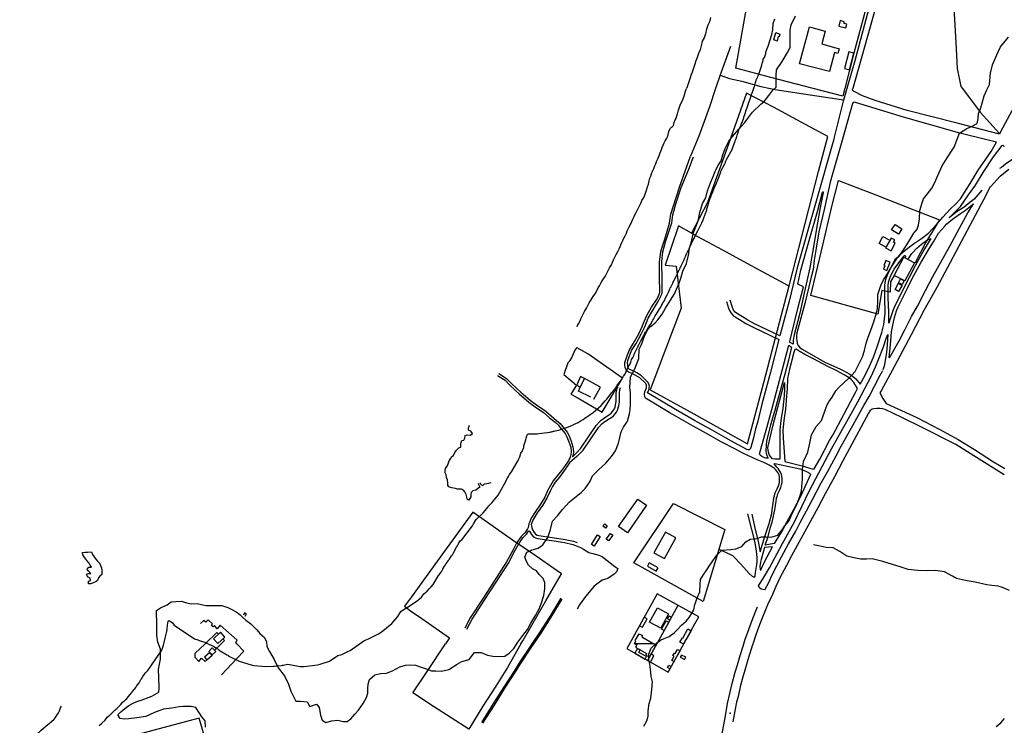
# Model space of a CAD drawing. Extents: x 18636 to 25972, y 102 to 4449.
# Drawn here: x 22341 to 23582, y 1799 to 2689 of the extents above; entities that cross this region are included whole.
import ezdxf

# ---------------------------------------------------------------- set-up
doc = ezdxf.new("R2010")
doc.units = 0
doc.header["$MEASUREMENT"] = 0

msp = doc.modelspace()

# ---------------------------------------------------------------- linework, layer by layer
for points in [[(23280.2, 3144.5), (23334.6, 3097.7), (23393.7, 3046.8), (23454.1, 2994.1), (23479.5, 2972.2), (23455.1, 2881.5), (23418.5, 2745.4), (23392.3, 2646.8), (23380.7, 2602.1)], [(23341.1, 2602.1), (23287.7, 2616.1), (23243.5, 2627.7), (23257, 2703.6), (23271.6, 2784.1), (23280.6, 2789.5), (23285.3, 2896.7), (23288.6, 2975.9), (23293.1, 3089.1), (23267.6, 3132)], [(23619.8, 2981.3), (23550.8, 3018.2), (23543.2, 3022.1), (23506.8, 3041.4), (23506, 3041.5), (23505.4, 3041.1), (23504.9, 3040.5), (23488.6, 2961), (23460.9, 2855.7), (23428.1, 2734.2), (23390.8, 2602.1)], [(23417.8, 2729), (23393.5, 2637.2), (23383.2, 2602.1), (23380.3, 2591.9), (23378.9, 2586.4), (23367.6, 2540.8), (23366.8, 2538.2), (23320.9, 2376.2), (23310.6, 2334.1), (23298.9, 2290.2), (23267, 2305.6), (23258.5, 2310.3), (23254.1, 2313), (23245.5, 2318), (23242.6, 2320.3), (23240.6, 2322.9), (23239.1, 2326), (23236.3, 2335.2)], [(22440.8, 1799.2), (22443.5, 1801.6), (22444.3, 1802.1), (22448.2, 1805.7), (22450.8, 1809.5), (22453, 1811), (22453.8, 1811.5), (22453.9, 1811.6), (22454.3, 1811.9), (22455.3, 1813.1), (22455.7, 1813.5), (22455.8, 1813.6), (22455.9, 1813.7), (22457.6, 1815.5), (22458.2, 1816.1), (22458.5, 1816.2), (22460.7, 1818.2), (22460.9, 1818.5), (22461.3, 1818.9), (22461.8, 1819.6), (22463.1, 1820.5), (22465.7, 1823), (22466.5, 1823.8), (22468.1, 1825.3), (22470.3, 1828.4), (22472.6, 1829.9), (22474, 1831.5), (22474.7, 1832), (22476.5, 1834.1), (22477.1, 1835.1), (22479.7, 1838), (22481.1, 1839.8), (22481.9, 1840.7), (22482.4, 1841.5), (22485.2, 1844.7), (22486.9, 1846.9), (22487.8, 1848.4), (22489.7, 1850.7), (22491.2, 1853), (22493.4, 1856.9), (22494, 1857.7), (22494.9, 1859.1), (22494.9, 1859.1), (22494.9, 1859.1), (22496, 1860.8), (22498.1, 1863.9), (22499.3, 1865.4), (22500, 1866.4), (22502.3, 1868.2), (22519.6, 1894.2), (22522, 1900.5), (22522.9, 1903.6), (22523.8, 1909.2), (22526, 1917.5), (22526.4, 1920.5), (22526.8, 1925.7), (22527.7, 1930.4), (22528.6, 1931), (22528.9, 1931.4), (22533.3, 1928.4), (22535.1, 1925.7), (22561.1, 1908.3), (22565.1, 1907.2), (22567, 1906.3), (22575.2, 1903.5), (22576.3, 1902.7), (22578.8, 1901.5), (22579.6, 1901.3), (22581, 1900.6), (22582, 1900.4), (22583.5, 1899.4), (22584.9, 1899.1), (22589.3, 1895.9), (22590.7, 1895.2), (22592.1, 1894.1), (22595.2, 1892), (22597.7, 1890.7), (22599.1, 1889.6), (22601.5, 1888.2), (22603, 1887.5), (22603.8, 1886.9), (22604.1, 1886.8), (22604.4, 1886.6), (22605.9, 1885.7), (22617.1, 1880), (22632.4, 1875.4), (22635.7, 1874.7), (22651, 1873.2), (22660.2, 1873.8), (22661.9, 1874), (22663.9, 1874.1), (22665.2, 1874.4), (22670.3, 1874.8), (22670.8, 1874.8), (22671.9, 1874.9), (22672.5, 1875.1), (22673.1, 1875.2), (22675, 1875.7), (22678.1, 1876.5), (22694.5, 1873.2), (22694.9, 1873.3), (22695.3, 1873.2), (22698.1, 1873.2), (22699.3, 1873.5), (22716.2, 1875.5), (22719.3, 1876.2), (22731, 1880.1), (22741.7, 1887.2), (22746.7, 1888.7), (22753.5, 1891.9), (22755.1, 1892.8), (22757.2, 1893.7), (22774.5, 1905.8), (22776, 1906.5), (22780.3, 1908.1), (22792.8, 1914.6), (22796.1, 1916.7), (22809.6, 1927.5), (22814.9, 1933.5), (22817.4, 1936.5), (22821.2, 1942.9), (22827.9, 1947.4), (22828.1, 1947.5), (22843, 1957.1), (22844.2, 1958.3), (22847.2, 1961), (22850.2, 1965.2), (22854.3, 1968.2), (22857.3, 1971.7), (22859.3, 1973.9), (22861.8, 1976.8), (22868.7, 1988), (22869.4, 1988.8), (22872.6, 1993.5), (22874, 1996.2), (22874.2, 1996.4), (22876.3, 2000), (22877.3, 2001.4), (22878.2, 2003.2), (22881, 2006.9), (22881.6, 2008), (22882, 2008.5), (22883.8, 2011), (22884.8, 2012.8), (22886.1, 2014.4), (22887.5, 2016.7), (22891.3, 2023.9), (22892.4, 2025.4), (22893.7, 2028.2), (22893.8, 2028.7), (22894, 2029), (22894, 2029.4), (22894.6, 2029.9), (22895.9, 2031.7), (22898.1, 2033.1), (22911.4, 2050.8), (22912.7, 2053.1), (22913.8, 2055.4), (22915.1, 2057.6), (22915.9, 2058.6), (22917.2, 2060.2), (22917.8, 2060.6), (22924.2, 2066.4), (22924.5, 2066.9), (22925, 2067.2), (22927.6, 2069.9), (22929.2, 2072.3), (22930.6, 2074.2), (22931.2, 2074.8), (22931.8, 2075.8), (22932.6, 2076.3), (22936.3, 2080.4), (22937.4, 2082), (22943.7, 2089.6), (22946, 2093.1), (22953.8, 2107.4), (22953.9, 2108), (22954.2, 2108.4), (22955.1, 2110.8), (22955.4, 2111.1), (22955.5, 2111.2), (22955.5, 2111.2), (22956, 2111.9), (22956.7, 2113), (22957.4, 2114), (22958.2, 2115.7), (22959.1, 2116.7), (22960.8, 2119), (22967.6, 2131.2), (22969.1, 2133.3), (22970, 2135.4), (22971.2, 2137.6), (22972.2, 2142.3), (22972.3, 2142.4), (22974.4, 2145.5), (22974.5, 2145.9), (22974.8, 2146.4), (22976, 2149.7), (22976.3, 2151.7), (22978.7, 2159.4), (22979.5, 2162.9), (22979.5, 2163.3), (22979.8, 2164), (22979.9, 2164.2), (22980, 2164.4), (22981, 2166.7), (22983.7, 2166.7), (22984, 2166.7), (22984.4, 2166.7), (22988.1, 2166.7), (22989.2, 2166.9), (22990.2, 2166.8), (22992.9, 2166.9), (22994.9, 2167.3), (23005.8, 2168.4), (23008.9, 2169), (23010.3, 2169.4), (23010.6, 2169.5), (23011.1, 2169.5), (23011.7, 2169.6), (23012.6, 2169.8), (23013.6, 2170), (23014.6, 2170.3), (23014.6, 2170.3), (23014.6, 2170.3), (23015.7, 2170.6), (23017.6, 2170.9), (23020.4, 2171.5), (23032.4, 2175.4), (23033.5, 2176.1), (23034.7, 2176.4), (23038.2, 2178), (23038.8, 2178.4), (23044.6, 2181.2), (23047.1, 2182.6), (23048.4, 2183.6), (23051, 2185), (23053.2, 2186.4), (23054.8, 2187.6), (23056.3, 2188.5), (23059.9, 2191.1), (23062.2, 2193), (23063.5, 2193.8), (23067.1, 2196.6), (23073.7, 2202.5), (23078.9, 2208.4), (23080.8, 2210.6), (23081.5, 2211.8), (23083.6, 2214.3), (23084.6, 2215.6), (23085.5, 2216.7), (23085.8, 2217.2), (23086.8, 2218.3), (23087.9, 2219.8), (23089, 2221.2), (23089.3, 2221.7), (23090.4, 2222.9), (23091.6, 2224.5), (23092.8, 2226), (23094, 2228.1), (23096.8, 2231.5), (23099.5, 2235.5), (23101.7, 2239.6), (23103.3, 2241.6), (23105.2, 2245.2), (23107.8, 2250.7), (23108.2, 2251.2), (23109.1, 2253.2), (23109.6, 2254.3), (23111.1, 2257.2), (23111.8, 2260.3), (23113.9, 2263.5), (23115.4, 2267), (23115.4, 2267.5), (23115.6, 2267.7), (23115.6, 2268.1), (23115.9, 2268.5), (23116.1, 2269), (23117.4, 2271.3), (23119.4, 2275.6), (23119.7, 2276.1), (23120.9, 2278.7), (23121, 2278.9), (23121, 2279), (23122.5, 2281.6), (23123.2, 2283.1), (23123.6, 2283.6), (23125.9, 2288.1), (23126.7, 2289.8), (23126.9, 2290.2), (23127.1, 2290.4), (23127.3, 2290.9), (23127.5, 2291.1), (23127.8, 2291.7), (23128.4, 2292.7), (23128.5, 2293), (23128.6, 2293.3), (23128.9, 2293.8), (23129.7, 2295), (23129.8, 2295.2), (23130.3, 2295.9), (23130.6, 2296.3), (23130.9, 2296.8), (23131.8, 2298.4), (23133.3, 2301.2), (23136, 2304.8), (23138.5, 2309.4), (23138.8, 2309.9), (23138.9, 2310.1), (23139.5, 2311.2), (23140.1, 2312.2), (23141.9, 2315.7), (23142.7, 2317), (23142.8, 2317.2), (23142.9, 2317.3), (23145.7, 2321.5), (23147.5, 2325), (23148.8, 2326.7), (23149.9, 2328.6), (23151, 2330.6), (23152.4, 2333.5), (23152.9, 2334.2), (23155.3, 2339), (23156.8, 2341.9), (23158.6, 2345.6), (23159, 2346.1), (23160.4, 2349.3), (23160.8, 2350.8), (23161.7, 2352.2), (23162.5, 2353.9), (23162.7, 2354.4), (23163.9, 2356.8), (23163.9, 2357), (23164.2, 2357.4), (23165.8, 2360.6), (23167.6, 2364.2), (23169.8, 2368.8), (23169.9, 2369), (23171.2, 2371.9), (23171.3, 2372.1), (23171.9, 2373.1), (23173.1, 2375.7), (23173.1, 2375.7), (23173.2, 2375.9), (23173.4, 2376.3), (23173.9, 2377.4), (23174.7, 2378.7), (23177.7, 2385.2), (23177.8, 2385.3), (23179.2, 2388.7), (23179.4, 2389.3), (23179.9, 2390.6), (23180, 2390.8), (23180.1, 2391), (23181, 2392.7), (23183.9, 2398.7), (23184.1, 2399), (23185.6, 2402.5), (23186, 2403.4), (23186.7, 2404.8), (23187, 2405.8), (23187.7, 2406.9), (23188.5, 2408.5), (23189.3, 2410.1), (23190.6, 2412.9), (23190.8, 2413.2), (23191.9, 2415.6), (23195.1, 2421.8), (23195.2, 2422.1), (23195.3, 2422.3), (23195.6, 2423.1), (23195.8, 2423.4), (23200.4, 2432.7), (23200.6, 2432.9), (23202.2, 2436.8), (23202.5, 2438), (23203.1, 2439), (23204.5, 2442.5), (23204.7, 2443.5), (23204.7, 2443.6), (23205.4, 2445.7), (23205.9, 2446.5), (23206.8, 2449.3), (23207, 2450.5), (23208.3, 2454.3), (23209.4, 2458.4), (23209.4, 2458.7), (23210.5, 2462.5), (23210.5, 2462.6), (23210.8, 2463.5), (23211.4, 2464.5), (23212.3, 2466.9), (23212.5, 2467.4), (23213.1, 2468.8), (23213.3, 2469.4), (23213.4, 2469.8), (23213.4, 2469.9), (23213.9, 2470.7), (23214.9, 2473), (23215, 2473.6), (23215.4, 2474.1), (23216.7, 2477.6), (23216.8, 2477.8), (23217, 2478.4), (23219.2, 2483), (23219.4, 2484), (23219.9, 2484.8), (23221.7, 2489.3), (23222.4, 2491.2), (23222.5, 2491.4), (23224.5, 2497), (23225.1, 2498.9), (23229.4, 2507.4), (23229.8, 2507.9), (23231, 2510.8), (23231.1, 2511.3), (23231.4, 2511.7), (23231.7, 2512.5), (23238.6, 2525.1), (23241, 2531.6), (23241.3, 2532.7), (23242.1, 2534.3), (23242.5, 2536.3), (23243, 2537.1), (23243.5, 2538.4), (23243.9, 2539.1), (23244.9, 2541.9), (23245.1, 2543.3), (23246.7, 2548.1), (23247.3, 2550.3), (23250.1, 2556.4), (23250.4, 2558.2), (23251.3, 2559.5), (23253.4, 2565.2), (23253.5, 2565.9), (23255.2, 2570.6), (23256, 2573.7), (23256.1, 2573.9), (23257, 2576.3), (23257.1, 2576.8), (23257.3, 2577.1), (23259.5, 2583.1), (23259.6, 2583.6), (23260.7, 2586.6), (23262.3, 2591.7), (23262.3, 2591.8), (23262.3, 2591.9), (23262.7, 2593), (23262.9, 2593.4), (23265.4, 2600.3), (23266.6, 2604.1), (23266.6, 2604.3), (23266.8, 2604.8), (23268.4, 2609.9), (23268.4, 2610.2), (23268.6, 2610.6), (23268.7, 2611), (23269.5, 2613.8), (23269.6, 2613.9), (23269.9, 2614.5), (23270.4, 2615.4), (23271, 2617.1), (23271.6, 2618.4), (23271.8, 2619.3), (23272.3, 2620.2), (23276.1, 2631.8), (23276.8, 2634.5), (23277.3, 2635.6), (23278, 2639), (23279.5, 2641.3), (23281.1, 2646.4), (23281.4, 2648.2), (23282.8, 2652.5), (23284.3, 2655.5), (23288.8, 2670.5), (23290, 2676.2), (23290.7, 2684.1), (23292.8, 2689.9)], [(23211.5, 2691.8), (23210.4, 2686.1), (23208, 2682.1), (23206.4, 2677.1), (23205.1, 2671.3), (23203.4, 2666.2), (23200.8, 2661.7), (23199.7, 2656.1), (23198.4, 2650.8), (23196.4, 2646.3), (23194.8, 2641.4), (23193, 2637.2), (23191.7, 2632.9), (23190.2, 2627.7), (23189, 2624), (23187.8, 2621.5), (23186.9, 2618.6), (23185.9, 2615.5), (23184.3, 2610.5), (23182.1, 2604.5), (23181.2, 2602.1)], [(23375, 2687.9), (23373.1, 2680.9), (23382.1, 2678.6), (23383.4, 2683.4), (23379.7, 2684.4), (23380.1, 2686.4), (23375, 2687.9)], [(23291.2, 2663.5), (23293.9, 2672.7), (23299.1, 2670.8), (23297.9, 2667.4), (23296.9, 2667.6), (23295.4, 2662.1), (23291.2, 2663.5)], [(23373.6, 2652.4), (23372.2, 2646.5), (23368, 2647.4), (23361.5, 2623.6), (23323.8, 2633.4), (23336.2, 2679.9), (23355.9, 2674.7), (23351.9, 2658.4), (23373.6, 2652.4)], [(23385.8, 2648.6), (23380.3, 2627.4), (23386.8, 2625.8), (23392.3, 2646.9), (23385.8, 2648.6)], [(23043.2, 2301.8), (23043.9, 2303.3), (23045, 2305.6), (23047, 2309.4), (23048.2, 2311.9), (23049.2, 2314.4), (23051, 2317.7), (23052.8, 2320.9), (23055.1, 2325.4), (23056.4, 2327.9), (23058.7, 2332), (23060.2, 2334.4), (23061.4, 2336.7), (23062.8, 2338.8), (23064.3, 2341.1), (23065.9, 2343.3), (23068.4, 2347.9), (23069.9, 2350.8), (23071.6, 2353.5), (23073.6, 2357.5), (23075.9, 2360.9), (23078.6, 2365.2), (23079.9, 2367.5), (23081.3, 2370), (23084.3, 2376), (23086.5, 2380), (23088, 2383.2), (23089.3, 2386.3), (23090.8, 2389.5), (23092.5, 2392.9), (23094.5, 2396.8), (23096.6, 2401), (23098.4, 2405), (23099.8, 2408), (23101.1, 2410.6), (23102.4, 2413.3), (23104, 2416.3), (23105.5, 2419.7), (23106.6, 2422.6), (23108.6, 2426.9), (23110.7, 2430.8), (23112.4, 2434.6), (23113.7, 2437.6), (23115.2, 2440.7), (23116.7, 2443.7), (23118.2, 2446.7), (23119.7, 2450), (23121.2, 2452.4), (23122.2, 2455), (23123.5, 2457.7), (23125, 2460.8), (23126.9, 2464), (23128.5, 2467.9), (23129.9, 2471.4), (23130.8, 2474.2), (23131.9, 2478.3), (23133.2, 2481.7), (23134, 2485.8), (23135, 2489.1), (23136.2, 2491.7), (23137.2, 2494.5), (23138.4, 2497.8), (23140.1, 2501.5), (23141.1, 2503.8), (23142.4, 2507.2), (23143.3, 2510), (23145.3, 2513.6), (23147.2, 2518.7), (23148.2, 2521.1), (23149.6, 2525.5), (23150.6, 2528), (23151.9, 2530.8), (23153.1, 2533.8), (23154.3, 2536.2), (23156.3, 2539.5), (23157.5, 2542.3), (23158.7, 2546.3), (23159.4, 2549.2), (23161.1, 2552.3), (23162.4, 2553.4), (23163.6, 2554.2), (23164.7, 2555.7), (23165.8, 2559.4), (23166.8, 2562.5), (23168.2, 2564.9), (23169.1, 2567.7), (23169.8, 2570.3), (23170.6, 2573.7), (23172, 2577.4), (23173.7, 2582.3), (23176.2, 2587), (23178.2, 2592.7), (23180, 2598.9), (23181.2, 2602.1)], [(23187.6, 2419.7), (23171.1, 2429), (23170.6, 2427.7), (23154.3, 2379.6), (23168.2, 2378.1), (23174.5, 2325.3), (23151.8, 2265.5), (23135.6, 2222.3), (23190.3, 2192), (23258.2, 2154.3), (23278.6, 2231.7), (23300.8, 2316.8), (23310.5, 2353.3), (23331.4, 2433.7), (23347.6, 2497.5), (23359.4, 2541.6), (23326, 2559.8), (23290.8, 2578.7), (23256.9, 2596.5), (23234.3, 2532.2), (23207.7, 2458.5), (23187.6, 2419.7)], [(23380.7, 2602.1), (23378.2, 2592.4), (23341.1, 2602.1)], [(23606.4, 2602.1), (23602.6, 2595.1), (23576.8, 2546.9), (23575.7, 2544.8), (23522.3, 2558.4), (23459.5, 2574.3), (23419.2, 2587.1), (23403, 2593.1), (23392.8, 2598.4), (23391, 2599.3), (23390.6, 2600.6), (23390.8, 2602.1)], [(23656, 2602.1), (23655.8, 2594.5), (23653.3, 2573.6), (23652.6, 2569.8), (23647.9, 2560.3), (23642.4, 2550.7), (23639.7, 2547), (23636.4, 2542.9), (23633.4, 2540.3), (23620.9, 2532.1), (23601.7, 2518.8), (23583.3, 2506.9), (23578.2, 2502.8), (23575.7, 2501.2)], [(23400.3, 2229.6), (23402.3, 2233), (23407.1, 2241.7), (23411.9, 2252), (23417.2, 2263.3), (23421.7, 2276.5), (23427.3, 2294.6), (23430.2, 2304.5), (23431.5, 2318.8), (23431.3, 2337.7), (23431.2, 2346.7), (23431.3, 2353.6), (23431.8, 2358.2), (23432.9, 2362.8), (23434.5, 2367.2), (23439.9, 2377.5), (23445.8, 2386.9), (23450.5, 2392.8), (23457, 2398.4), (23467.5, 2406.3), (23477.6, 2413), (23486.2, 2419.7), (23496.6, 2430.9), (23504.5, 2440), (23514.1, 2450.4), (23520.2, 2456.3), (23526.5, 2463.2), (23538.8, 2482.4), (23548.9, 2499.4), (23565.3, 2522.9), (23572.1, 2534.4), (23558.2, 2537.8), (23525.7, 2545.9), (23454.9, 2566.1), (23394.5, 2584.7), (23392.9, 2584.9), (23391.4, 2584.4), (23390.4, 2583.4), (23378.1, 2538.3), (23362.4, 2484), (23355.1, 2451.5), (23348.2, 2421.3), (23344.6, 2400.9), (23342.3, 2385.9), (23340.9, 2374), (23338.2, 2362.6), (23330.5, 2331.2), (23320.5, 2294.3), (23319.9, 2290.4), (23320, 2286.5), (23320.2, 2284.8), (23320.7, 2281.1), (23321.1, 2279.9), (23322.2, 2278), (23323.9, 2275.9), (23327.1, 2273.4), (23340.8, 2265.6), (23356.3, 2256.9), (23374.7, 2248.7), (23385.8, 2243), (23390.2, 2240), (23394.7, 2236.2), (23400.3, 2229.6)], [(23553.4, 2474.2), (23548.7, 2468.1), (23544, 2462.7), (23536.4, 2456.7), (23531.3, 2452.6), (23523.7, 2447.8), (23519.2, 2444.4), (23512.3, 2439.1), (23526.7, 2453.3), (23536.9, 2468.2), (23545.4, 2480.5), (23555.2, 2496.3), (23568.1, 2516), (23579.3, 2530.5), (23580.3, 2530.7), (23580.9, 2530.4), (23581.5, 2529.1)], [(23263.7, 2065.6), (23267.8, 2046.2), (23271.2, 2033.2), (23274.2, 2018.1), (23280.1, 2037.5), (23285.3, 2053.9), (23288.7, 2066.5), (23289.4, 2071), (23290.9, 2082.1), (23291.5, 2085.9), (23292.1, 2088.4), (23293.2, 2092.2), (23295.6, 2097.5), (23297.1, 2101), (23298.1, 2103.8), (23298.3, 2105.7), (23298.4, 2108.5), (23298.5, 2111.9), (23297.9, 2115), (23296.4, 2118.1), (23293.9, 2121.3), (23291.6, 2123.4), (23285.3, 2127.4), (23278.7, 2130.6), (23270.4, 2133.9), (23259.2, 2138.9), (23252.2, 2142.3), (23243.1, 2147.6), (23225, 2156.6), (23202.7, 2169.2), (23189.5, 2176.6), (23178, 2183.2), (23160.1, 2193.2), (23129.4, 2211.6), (23128.7, 2213.5), (23128.4, 2216.8), (23128.7, 2219.6), (23130.2, 2223.8), (23130.8, 2225.2), (23130.9, 2226.4), (23130.9, 2228.2), (23129.8, 2230.1), (23122.5, 2237.5), (23116.6, 2240.8), (23112.8, 2242.7), (23108.3, 2244.5), (23106, 2246.4), (23105.2, 2247.3), (23104.1, 2250.6), (23103.4, 2253.9), (23103.6, 2256.8), (23104.6, 2260.6), (23105.5, 2262.8), (23106.9, 2266.2), (23109.5, 2272.9), (23115.8, 2283.1), (23117.9, 2287), (23121.2, 2293), (23125.9, 2303), (23125.9, 2303.2), (23130.8, 2315.1), (23133.4, 2319.8), (23137.2, 2326.4), (23143.3, 2335.6), (23145.4, 2339.6), (23147.3, 2343.6), (23147.5, 2345.3), (23147.5, 2348.6), (23147.5, 2353.7), (23147.4, 2356.8), (23147.4, 2370.5), (23147.3, 2376.8), (23147.4, 2383.6), (23148.8, 2396.2), (23150.1, 2400.9), (23153.8, 2412.2), (23160, 2432.6), (23161.6, 2443.9), (23168, 2464.9), (23172.2, 2478), (23186.1, 2517.1)], [(23231.6, 2333.8), (23234.2, 2325.1), (23235.3, 2322.1), (23237.6, 2318.8), (23240, 2316.1), (23242.4, 2314.1), (23251.6, 2308.8), (23256, 2306.1), (23265.2, 2301.4), (23297.7, 2285.6), (23287, 2244.7), (23276.3, 2204.1), (23270.6, 2181), (23268.4, 2173.1), (23265.7, 2161.6), (23262.5, 2149.7), (23261.7, 2147.3), (23260.3, 2146.6), (23258.8, 2146.7), (23257.3, 2147.2), (23237.3, 2158.1), (23213.4, 2171.6), (23191.5, 2183.7), (23167.5, 2197.5), (23132.1, 2218.6), (23134, 2223.2), (23134.2, 2225), (23134.4, 2227), (23133.9, 2229.6), (23132.7, 2231.5), (23129.2, 2235.1), (23124.6, 2239.8), (23118.8, 2243.5), (23114.7, 2245.6), (23110.7, 2247.3), (23109.2, 2248.1), (23107.8, 2249.7), (23107.3, 2251.5), (23107.1, 2253.8), (23107, 2256), (23107.4, 2259.2), (23112, 2272), (23117.6, 2280.7), (23124.1, 2292.4), (23128.5, 2301.5), (23133.1, 2312.7), (23138.2, 2322), (23145.8, 2334.3), (23150.2, 2342.8), (23150.6, 2344.8), (23150.7, 2347.9), (23150.7, 2349.4), (23150.7, 2354.7), (23150.6, 2366.9), (23150.2, 2376.5), (23150.1, 2384.2), (23150.9, 2392.4), (23151.3, 2396.4), (23154.9, 2408.7), (23158.5, 2420.2), (23162.6, 2432.9), (23163.9, 2443), (23167.7, 2456.7), (23174.6, 2477.2), (23184.1, 2500.3), (23190.2, 2516.1)], [(23564.3, 2478.2), (23576.6, 2491.8), (23587.8, 2500.6)], [(23443.2, 2366.5), (23438.6, 2358.3), (23437.9, 2345.3), (23427.7, 2347.6), (23422.4, 2317.7), (23338.1, 2341.3), (23353.2, 2404.8), (23364.5, 2453.5), (23372.8, 2486.3), (23419.8, 2468.3), (23468, 2449.3), (23500.1, 2436.8), (23482.9, 2408.4), (23469.5, 2382.3), (23468.6, 2382.4)], [(23311.4, 2283), (23314.6, 2295.6), (23321.6, 2324.7), (23328.8, 2352.1), (23321.6, 2355.3), (23325.3, 2373.3), (23335.2, 2407.8), (23346.2, 2447.1), (23352.8, 2471.3), (23353.2, 2472), (23353.7, 2472), (23353.7, 2471.2), (23349.8, 2452), (23346.6, 2432.9), (23340.2, 2395.4), (23336.9, 2376), (23330.2, 2346.4), (23324.1, 2319.1), (23316.8, 2291.7), (23315.8, 2284.8), (23315.8, 2279.9), (23311.2, 2282.4), (23311.4, 2283)], [(23436.8, 2262.9), (23438.4, 2279), (23439.8, 2295.2), (23441.2, 2304), (23443.6, 2313.5), (23446.1, 2322), (23448.2, 2326.9), (23460.4, 2351.4), (23465.2, 2361.9), (23477.3, 2383.4), (23487.4, 2400.8), (23492.5, 2408.9), (23499.1, 2419.6), (23506.4, 2428.2), (23509.3, 2431.4), (23516.7, 2437.4), (23526.5, 2444.7), (23532.9, 2449), (23539.3, 2453.8), (23543, 2456.9)], [(23448.4, 2418.5), (23439.8, 2424), (23444.2, 2430.8), (23452.6, 2425.4), (23448.4, 2418.5)], [(23310.5, 2353.1), (23277.8, 2370.8), (23253, 2384.1), (23226.9, 2398.5), (23189.4, 2418.7), (23187.6, 2419.7)], [(23432.6, 2402), (23424.3, 2406.8), (23428.9, 2415.4), (23437.8, 2410.9)], [(23439.4, 2413.7), (23432.2, 2401.5), (23439.4, 2397.7), (23444.4, 2407), (23442.1, 2408.5), (23443.7, 2411.5), (23439.4, 2413.7)], [(23460.3, 2386.8), (23465.4, 2394.3), (23471.5, 2400.7), (23477.6, 2405.9), (23483.9, 2410.7), (23489.4, 2412.9), (23481.2, 2400), (23469.4, 2378.7), (23454.4, 2349.1), (23443, 2326.1), (23441.6, 2323), (23438.3, 2313.1), (23436.4, 2306.2), (23436.3, 2320), (23435.5, 2338.2), (23435.5, 2347.6), (23435.3, 2353.3), (23436.1, 2358.1), (23437, 2361.7), (23438.5, 2365.6), (23443.2, 2374.3), (23455.1, 2391), (23455.6, 2391.4), (23456.1, 2391.6), (23456.6, 2391.5), (23457.3, 2390.9), (23456.9, 2388.5)], [(23433.9, 2372.7), (23438, 2383.4), (23432.7, 2385.4), (23430.2, 2379.1), (23431.2, 2378.7), (23429.5, 2374.3), (23433.9, 2372.7)], [(23468.6, 2382.4), (23456.3, 2359.6), (23443, 2366.6), (23455.3, 2389.4), (23468.6, 2382.4)], [(23453.2, 2354.9), (23448.4, 2357.2), (23451.1, 2362.3), (23455.7, 2359.9), (23453.1, 2354.9), (23453.2, 2354.9)], [(23453, 2354.3), (23448.6, 2346.4), (23444.3, 2348.8), (23448.6, 2356.6), (23452.9, 2354.1), (23453, 2354.3)], [(23280.1, 1970.2), (23277.6, 1970.3), (23275.4, 1970.8), (23273, 1972.9), (23272.1, 1975.2), (23273.4, 1977.1), (23277.9, 1984.4), (23285.9, 1998), (23302.3, 2028.6), (23316.9, 2055.1), (23336.5, 2095.4), (23364, 2147.9), (23397.3, 2207.3), (23410.2, 2231.9), (23414.5, 2240), (23419.7, 2251.4), (23423.5, 2260.6), (23429.5, 2276.6), (23433, 2287.1), (23435, 2292.2), (23434.4, 2279.2), (23433.3, 2269.7), (23431.7, 2259.1), (23430.4, 2252.2), (23428.9, 2247.5)], [(23043.2, 2275.4), (23042.9, 2275.6), (23040.6, 2272.4), (23036.4, 2262.4), (23033.3, 2258), (23031.6, 2256.3), (23026.7, 2241.4), (23042.4, 2228), (23035.3, 2216.9), (23043.2, 2212.4)], [(23043.2, 2212.4), (23075.1, 2194.2), (23100.5, 2237), (23056.8, 2267.8), (23043.2, 2275.4)], [(23281.5, 2171.5), (23289, 2197.5), (23310.4, 2278.7), (23313.7, 2275.9), (23309.8, 2259.8), (23305.2, 2242.2), (23301.5, 2228.4), (23292.9, 2198), (23287.6, 2179.3), (23283.7, 2164.8), (23282.1, 2157.4), (23281.1, 2146.3), (23281.2, 2144.2), (23281.6, 2142.3), (23282.7, 2139.6), (23284.3, 2136.2), (23283.3, 2135.9), (23281.2, 2136.3), (23278, 2137.2), (23276.1, 2138.2), (23274.1, 2139.7), (23273.3, 2141.7), (23281.5, 2171.5)], [(23396.7, 2223.9), (23392.4, 2231.3), (23388.7, 2235.2), (23386.4, 2237.2), (23379.9, 2241.3), (23370, 2246.8), (23359.4, 2251.8), (23341.5, 2261.2), (23330.3, 2267), (23323.2, 2271.2), (23319.3, 2273.6), (23318, 2273.3), (23316.7, 2269.5), (23311, 2248.3), (23308.7, 2236.4), (23308.2, 2223), (23307.5, 2214.8), (23306.2, 2197.9), (23304.1, 2183.7), (23303.2, 2175), (23302.8, 2171.2), (23303.1, 2161.6), (23305.3, 2131.7), (23327.2, 2126.4), (23341.1, 2122.2), (23342.1, 2122.6), (23349.2, 2135), (23361.7, 2158.4), (23365.6, 2165.3), (23379.7, 2191.1), (23388, 2207.1), (23394.2, 2219), (23396.7, 2223.9)], [(22943, 2240.2), (22952.6, 2234.4), (22957.7, 2229.1), (22965.6, 2221.5), (22970.3, 2217.2), (22982.3, 2206.8), (22992.1, 2199.6), (23000.4, 2194.3), (23008.7, 2187.1), (23015.5, 2181.4), (23019.9, 2177.6), (23021.2, 2175.7), (23028.2, 2167.3), (23030.4, 2162.9), (23033, 2156.6), (23035.3, 2149.8), (23035.8, 2144.5), (23035.7, 2143.5), (23035.1, 2138.5), (23034, 2136.2), (23031, 2131.2), (23025.3, 2122.8), (23018.8, 2114.1), (23013.3, 2107.7), (23009.8, 2101.8), (23006.6, 2095.8), (23002.6, 2086.9), (22997.3, 2077.9), (22990.7, 2068.8), (22985.5, 2060.3), (22983.1, 2055.1), (22982.4, 2053.2), (22982.1, 2051.2), (22981.7, 2048.8), (22980.8, 2047), (22977.5, 2042.1), (22972.8, 2037.5), (22967.4, 2029.7), (22962.5, 2020.6), (22954.2, 2005.4), (22938, 1979.8), (22924.7, 1959.4), (22908.6, 1934.7), (22901.8, 1921.6)], [(22944.5, 2242.7), (22954.4, 2236.7), (22959.8, 2231.2), (22967.6, 2223.7), (22972.3, 2219.4), (22984.1, 2209.1), (22993.7, 2202), (23002.2, 2196.7), (23010.6, 2189.3), (23017.3, 2183.6), (23022.1, 2179.6), (23023.6, 2177.5), (23030.6, 2168.9), (23033.1, 2164.1), (23035.7, 2157.6), (23038.1, 2150.4), (23038.6, 2144.5), (23038.6, 2143.3), (23037.7, 2137.6), (23043.2, 2143.6)], [(23064.3, 2210.6), (23072.8, 2225.7), (23053.3, 2236), (23047.7, 2239.1), (23043.2, 2229.2), (23044.7, 2227), (23047.3, 2225.7), (23052.8, 2236.2)], [(23043.2, 2143.6), (23047.9, 2148.7), (23067.2, 2177.4), (23071.9, 2182.3), (23073.8, 2184), (23079.7, 2188.1), (23084.2, 2191.2), (23086.3, 2192.9), (23088.1, 2195.1), (23089.3, 2196.8), (23090.4, 2198.5), (23091.1, 2200.4), (23091.7, 2203.2), (23092.6, 2207.5), (23092.6, 2211.6), (23092.6, 2217.7), (23093.4, 2223.2), (23094.5, 2225.9)], [(23043.2, 2138.6), (23051, 2146.3), (23070.3, 2174.9), (23074.4, 2179.2), (23076.4, 2180.9), (23082.1, 2184.7), (23086.9, 2187.9), (23089, 2189.6), (23091.2, 2192.2), (23092.8, 2194.1), (23094.2, 2196.7), (23095.8, 2202.2), (23096.8, 2207), (23096.8, 2211.6), (23096.8, 2217.5), (23097.3, 2222.6), (23097.9, 2225)], [(23060.6, 2212.8), (23044.9, 2220.7), (23047.3, 2225.7)], [(23289.3, 2135.4), (23285.6, 2140.9), (23284.6, 2143.7), (23284, 2146.8), (23283.9, 2149), (23284.2, 2151.3), (23289.9, 2176.3), (23296.1, 2198.7), (23305, 2231.3), (23304.6, 2223.1), (23304.2, 2215.2), (23302.5, 2199.3), (23300.1, 2183.7), (23299.1, 2171.9), (23299.1, 2164.3), (23298.9, 2134.9), (23297.9, 2134.7), (23292.8, 2134.8), (23289.3, 2135.4)], [(23425, 2218.4), (23428.8, 2211.3), (23433.1, 2205.2), (23443.1, 2200.3), (23471.5, 2187.4), (23500.7, 2172.3), (23523.6, 2159.7), (23544.3, 2146.9), (23568.2, 2131.5), (23582.7, 2123)], [(23581.9, 2115), (23546.7, 2137.1), (23520.8, 2153.5), (23478.3, 2174.9), (23452.9, 2187.4), (23431.7, 2197.6), (23428.3, 2198.3), (23424.8, 2198.6), (23421.3, 2198.8), (23417.4, 2198.3), (23415.3, 2197.8), (23412.7, 2196.3)], [(22918.4, 2104.6), (22919.4, 2102.1), (22920.5, 2099.6), (22917.8, 2097.5), (22915.6, 2095.7), (22911.8, 2094.9), (22909.8, 2093), (22909.3, 2090.2), (22909.3, 2087.5), (22907.9, 2085.3), (22906.9, 2083), (22904.7, 2084.6), (22904.2, 2087.1), (22903.6, 2090.1), (22901.6, 2093.5), (22899.9, 2095.8), (22897.4, 2097.1), (22892.6, 2097.2), (22889.8, 2097.9), (22885.3, 2098.5), (22881.8, 2099.9), (22880.2, 2102.2), (22880.4, 2105), (22879.9, 2108.9), (22878.6, 2111.6), (22878.1, 2114.9), (22877.1, 2117.8), (22877, 2120.7), (22877.6, 2123.2), (22879.6, 2125.9), (22880.9, 2128.8), (22881.9, 2132.7), (22883.5, 2135.2), (22885.2, 2138.3), (22887.5, 2139.5), (22889.3, 2143.4), (22891.3, 2146.2), (22894.1, 2149.2), (22896.8, 2149.9), (22896.7, 2153.2), (22897.1, 2155.8), (22898, 2158.2), (22900.4, 2158.9), (22901.9, 2161.5), (22902.2, 2164.8), (22904.8, 2165.4), (22908.8, 2165.3), (22911.5, 2167.4), (22909.3, 2170), (22906.5, 2171.5), (22906.5, 2174.1), (22907.6, 2177.9)], [(23043.2, 2138.6), (23033.9, 2130), (23031.9, 2127.5), (23027.6, 2121.1), (23021, 2112.3), (23015.6, 2106), (23012.3, 2100.5), (23009.2, 2094.6), (23005.2, 2085.6), (22999.6, 2076.3), (22993, 2067.2), (22988, 2058.9), (22986.1, 2054.5), (22985.6, 2052.5), (22985.8, 2050.8), (22986.2, 2048.6), (22987, 2045.6), (22989, 2042.4), (22990.7, 2040.4), (22992.8, 2039.2), (22995.1, 2038.7), (23005.8, 2037), (23015, 2035.8), (23028.1, 2033.5), (23038.9, 2031.3), (23043.2, 2029.6)], [(23325.1, 2087.9), (23316.3, 2070.8), (23307.7, 2055.7), (23302.5, 2046.1), (23291.9, 2028.6), (23291.7, 2028.3), (23280.5, 2026.6), (23284, 2037.5), (23286.9, 2047.8), (23289.1, 2055.2), (23291.8, 2067.1), (23292.4, 2070.8), (23294.1, 2081.8), (23294.7, 2085.5), (23295.5, 2087.8), (23296.5, 2091.1), (23298.5, 2095.5), (23300.1, 2099.3), (23301.2, 2102.3), (23301.8, 2105.4), (23302, 2108.1), (23302, 2110.9), (23301.1, 2115.3), (23299.7, 2118.3), (23298.2, 2120.9), (23296.7, 2122.9), (23295, 2124.9), (23291.7, 2128.9), (23292.6, 2129.2), (23308.7, 2125.8), (23324.1, 2122.5), (23329.6, 2120.7), (23332.7, 2119.2), (23336.4, 2117.1), (23337.1, 2116.5), (23337.4, 2115.5), (23325.1, 2087.9)], [(22920.8, 2105.5), (22922.1, 2102.8), (22924.4, 2101.7), (22926.5, 2103.6), (22929.3, 2104.1), (22932.2, 2104.7), (22935, 2105.6)], [(23131, 2076.8), (23106.7, 2042.1), (23095.5, 2049.9), (23119.7, 2084.5), (23131, 2076.8)], [(23229.4, 2046.2), (23202.3, 1955.2), (23115, 2004.3), (23165, 2079.1), (23229.4, 2046.2)], [(22972.5, 1902.1), (22974.7, 1905.9), (23003.7, 1956.1), (23023.5, 1990.1), (23018.3, 1993.9), (22981.9, 2019.2), (22966.2, 2029.9), (22911.7, 2067.9), (22892.8, 2041.9), (22876.3, 2018.8), (22849.8, 1982.3), (22834.5, 1961.4), (22825.7, 1949.3), (22833.4, 1943.8), (22847.4, 1934.1), (22882.6, 1909.7), (22878.2, 1903.3), (22877.4, 1902.1)], [(23222, 2021.5), (23236.7, 2014.7), (23239.2, 2013.2), (23241.2, 2011.4), (23249.8, 2002.3), (23260.4, 1990.6), (23264, 1987.4), (23266.4, 1986.2), (23267.4, 1986.3), (23267.8, 1987.8), (23268.4, 1991.9), (23270, 2002), (23270.4, 2005.6), (23270.4, 2010.3), (23269.6, 2019.3), (23267.2, 2031.5), (23263.6, 2046.2), (23258.6, 2065.7)], [(23078.2, 2053.3), (23081.3, 2050.7), (23079.1, 2048), (23075.8, 2050.8), (23078.2, 2053.3)], [(22904.3, 1920.3), (22911, 1933.2), (22927.1, 1957.9), (22940.4, 1978.3), (22956.7, 2003.9), (22965, 2019.2), (22969.8, 2028.2), (22975, 2035.7), (22979.7, 2040.2), (22982, 2044), (22982.6, 2044.4), (22983.3, 2044), (22985.7, 2040), (22988.3, 2037), (22991, 2035.5), (22994, 2034.8), (23005.3, 2033), (23014.4, 2031.8), (23027.4, 2029.6), (23037.8, 2027.4), (23043.2, 2025.3)], [(23072.3, 2037.5), (23064.7, 2025.2), (23061.4, 2027.2), (23068.9, 2039.3), (23072.3, 2037.5)], [(23088.2, 2039.1), (23082.7, 2031.9), (23080, 2034), (23085.4, 2041.1), (23088.2, 2039.1)], [(23153.3, 2009.5), (23167.8, 2035.6), (23154.6, 2042.9), (23139.9, 2016.8), (23153.3, 2009.5)], [(23043.2, 2025.3), (23047.6, 2023.5), (23051.4, 2021.3), (23058.3, 2017.3), (23063.1, 2015.8), (23070.6, 2013.9), (23072.9, 2013), (23075.4, 2011.8), (23091, 1999.5), (23094.7, 1996.9), (23092.9, 1992.8), (23090.2, 1989.8), (23082, 1984.4), (23075, 1982.1), (23064.7, 1974.8), (23053.7, 1961.6), (23046.5, 1951.2), (23043.2, 1945.8)], [(23289.8, 2024.4), (23279.6, 2023.3), (23275.3, 2008.4), (23274.5, 2004.9), (23273.9, 1999.6), (23274, 1996.1), (23274.2, 1995.1), (23274.9, 1994.9), (23275.5, 1996), (23279.7, 2005.4), (23289.8, 2024.4)], [(22433.1, 1978.8), (22430.3, 1977.8), (22427.2, 1977.8), (22427.2, 1980.8), (22429.8, 1981.7), (22429.4, 1984.7), (22425.9, 1986.6), (22425, 1990.1), (22427.5, 1990.6), (22430.2, 1990.7), (22427.3, 1993.4), (22425.7, 1996.2), (22427.9, 1998.6), (22431, 1998.8), (22429.6, 2001.2), (22428.1, 2003.5), (22425, 2007), (22422.8, 2010.4), (22420.3, 2014.2), (22419.9, 2017.1), (22423.3, 2017.7), (22426.2, 2017.7), (22431.1, 2017.8), (22432.2, 2014.8), (22434.4, 2011.6), (22436.5, 2008.6), (22438.8, 2006.3), (22441.2, 2003.5), (22442.5, 2000.8), (22443.5, 1997.8), (22444.3, 1994.8), (22444.3, 1991.8), (22444, 1989.2), (22441.6, 1987.4), (22440, 1985.1), (22438.8, 1982), (22436.8, 1980.5), (22433.1, 1978.8)], [(23131.9, 1999.8), (23143.1, 1993.6), (23145.4, 1997.9), (23134.2, 2004.3), (23131.9, 1999.8)], [(23177.9, 1902.1), (23191.9, 1927.4), (23196.6, 1936), (23144.1, 1965.2), (23109.4, 1902.1)], [(23022.6, 1959.4), (23008.9, 1936.4), (22996, 1916.3), (22986.3, 1902.1)], [(23024.1, 1958.5), (23010.3, 1935.5), (22997.4, 1915.3), (22988.4, 1902.1)], [(23170.5, 1950.4), (23143.8, 1902.1)], [(22624.9, 1936.8), (22626.6, 1940), (22624, 1941), (22622.6, 1938.1)], [(23134.7, 1929.4), (23144.8, 1947.3), (23158.6, 1939.7), (23148.7, 1921.8), (23134.7, 1929.4)], [(23162.4, 1935.9), (23160.2, 1931.9), (23157.4, 1933.3), (23159.6, 1937.4), (23162.5, 1935.8), (23162.4, 1935.9)], [(22614.5, 1902.1), (22613, 1903.8), (22614.8, 1906.5), (22593.5, 1925.4), (22589.5, 1921.1), (22586, 1924.9), (22584.3, 1923.6), (22582.4, 1925.8), (22583.6, 1927.3), (22578.1, 1932.1), (22575.1, 1929.4), (22572.7, 1931.4), (22568.3, 1927.5)], [(23127.9, 1935.7), (23121.9, 1924.8), (23125.6, 1922.9), (23131.5, 1933.6), (23127.9, 1935.7)], [(23158.9, 1929.4), (23152.9, 1918.6), (23149.8, 1920.4), (23155.7, 1931.1), (23158.9, 1929.4)], [(22591.2, 1914.1), (22589, 1916.2), (22574.4, 1902.1)], [(22593.6, 1916.5), (22585, 1908.1), (22590.5, 1902.3), (22599.1, 1910.5), (22593.6, 1916.5)], [(23115.9, 1902.1), (23115.8, 1902.1), (23117.5, 1905.6), (23116.7, 1906), (23121.4, 1914.8), (23125.7, 1912.5), (23124.9, 1910.6), (23140.1, 1902.1), (23115.9, 1902.1)], [(23177, 1902.1), (23173, 1904.1), (23176.3, 1909.7), (23176.7, 1909.3), (23183.1, 1920.8), (23187, 1918.5), (23180.4, 1906.7), (23179.9, 1907), (23177.3, 1902.1), (23177, 1902.1)], [(22574.4, 1902.1), (22561.4, 1889.6), (22561.4, 1885), (22566.2, 1879.7), (22569.8, 1884), (22574.5, 1879.7), (22583.3, 1887.7)], [(22586.1, 1894.1), (22594.6, 1902.1)], [(22594.6, 1902.1), (22598.9, 1906.2), (22596.8, 1908.2)], [(22594.9, 1862.7), (22614.4, 1883.3), (22623.1, 1892.8), (22614.5, 1902.1)], [(22972.5, 1902.1), (22955.5, 1872.3), (22940.8, 1848.7), (22924.6, 1823.5), (22906.7, 1794.5), (22862.4, 1823.1), (22836.3, 1840.1), (22854.1, 1867), (22877.4, 1902.1)], [(22986.3, 1902.1), (22982.3, 1896.1), (22971.1, 1879.2), (22963.9, 1867.4), (22951.4, 1848.3), (22937.2, 1825.7), (22922.6, 1802.8)], [(22988.4, 1902.1), (22983.7, 1895.2), (22972.5, 1878.2), (22965.3, 1866.5), (22952.8, 1847.4), (22938.7, 1824.8), (22924, 1801.9)], [(23109.4, 1902.1), (23106, 1895.9), (23158.1, 1866.2), (23177.9, 1902.1)], [(23115.9, 1902.1), (23118.5, 1900.9), (23116.8, 1897.8), (23130.8, 1889.8), (23130, 1887.9), (23134.5, 1885.3), (23142.8, 1900.6), (23140.1, 1902.1), (23115.9, 1902.1)], [(23143.8, 1902.1), (23132.1, 1881)], [(23177.3, 1902.1), (23177.2, 1902), (23177, 1902.1), (23177.3, 1902.1)], [(22583.3, 1887.7), (22580.2, 1890.9), (22573.5, 1885), (22576.5, 1881.6), (22583.3, 1887.7)], [(22587.7, 1892.4), (22583.3, 1888.1), (22579, 1892.5), (22583.4, 1897), (22587.7, 1892.4)], [(23116.1, 1890.1), (23129.1, 1882.7), (23130.8, 1885.8), (23121.3, 1891.2), (23122.9, 1894.3), (23119.6, 1896.2), (23116.1, 1890.1)], [(23136.6, 1889.2), (23132.1, 1881), (23135.9, 1878.9), (23140.2, 1886.7), (23136.6, 1889.2)], [(23173.2, 1893.5), (23165.4, 1879.5), (23162.7, 1880.8), (23165.5, 1886.5), (23164.2, 1887.3), (23166, 1890.4), (23166.8, 1889.9), (23169.8, 1895), (23173.2, 1893.5)], [(23173.4, 1885.1), (23178.9, 1882.1), (23180.4, 1885), (23174.9, 1887.9), (23173.4, 1885.1)], [(23161.9, 1873.4), (23160.2, 1870.4), (23157.4, 1872.1), (23158.9, 1875.1), (23161.9, 1873.4)], [(22340.5, 1779.3), (22343.1, 1780.3), (22346.4, 1782.3), (22350.2, 1783.2), (22353.6, 1784), (22356.2, 1784.4), (22359.1, 1786.4), (22361.5, 1787.9), (22365.2, 1790.4), (22367.2, 1792.5), (22370.7, 1795.8), (22374, 1798.6), (22377.6, 1801.7), (22380.7, 1804.2), (22383.9, 1807), (22385.7, 1809.1), (22387.7, 1812.4), (22389.4, 1815.1), (22390.8, 1817.6), (22392.1, 1821.2), (22393.4, 1823.5)], [(22495.4, 1718.6), (22586.3, 1742.7), (22566.9, 1808.4), (22476.8, 1784.5), (22495.4, 1718.6)]]:
    msp.add_lwpolyline(points)
at = {"flags": 128}
for points in [[(23487.6, 2956.7), (23497.5, 2878.9), (23507.3, 2835.9), (23512.6, 2782.3), (23516.5, 2733.3), (23520.8, 2660.3), (23522.5, 2627.6), (23527.3, 2604.7), (23529.2, 2602.1), (23551.6, 2572.2), (23576, 2545.6)], [(23236.7, 2655.3), (23223.1, 2618.2), (23217.9, 2602.1), (23210.4, 2579.1), (23196.7, 2542), (23186.1, 2517.1)], [(23223.5, 2619.2), (23235.5, 2614.8), (23251.2, 2611.5), (23274.8, 2604.6), (23287, 2602.1), (23293.1, 2600.8), (23328.9, 2595.6), (23379.2, 2587.8)], [(23564.2, 2478.1), (23555.7, 2461.9), (23528.1, 2409.8), (23513.5, 2382.7), (23496.7, 2351.4), (23480.5, 2322.1), (23464.5, 2291.8), (23443.4, 2252.3), (23426.5, 2221.2), (23425, 2218.4)], [(23437.3, 2262.6), (23449.3, 2284.2), (23456.3, 2298), (23465.1, 2314.6), (23472.6, 2327.9), (23482.5, 2347.6), (23491.8, 2365.3), (23513.3, 2403.6), (23525.4, 2426.2), (23535.9, 2445.5), (23543, 2456.9)], [(23280.1, 1970.2), (23285.5, 1980.3), (23288.4, 1987.5), (23295.1, 2000.3), (23301.1, 2011.5), (23309.9, 2028.1), (23318.9, 2044.1), (23324.6, 2054.8), (23332.4, 2069.8), (23340, 2084.1), (23350.5, 2104), (23359.2, 2118.8), (23370, 2139.1), (23376.4, 2151.1), (23389.3, 2174.4), (23405, 2202.4), (23411.4, 2214), (23425.5, 2240.9), (23428.7, 2246.7)], [(23412.7, 2196.3), (23410.8, 2192.9), (23395.7, 2164.5), (23378, 2131.7), (23367.8, 2112.5), (23356.2, 2091.2), (23346.8, 2073.6), (23340, 2061.2), (23334.7, 2051.3), (23328, 2039.1), (23320.9, 2026.1), (23313.8, 2012.8), (23307.2, 2000.7), (23299.1, 1985.3), (23293.8, 1974.1), (23288.2, 1961.2), (23284.5, 1954), (23280.7, 1944.8), (23276.1, 1933.5), (23271.8, 1922.5), (23268.7, 1913.2), (23265.1, 1902.7), (23264.8, 1902.1)], [(23588.4, 1969.4), (23579.7, 1973.1), (23574.3, 1974.7), (23566.2, 1975.5), (23560, 1976.5), (23545.1, 1979.7), (23532.9, 1981.9), (23521.5, 1984.3), (23516.4, 1987.4), (23506.5, 1992.8), (23494.9, 1994.3), (23484.6, 1994.2), (23472.7, 1994.3), (23460.8, 1995.6), (23451.7, 1998.5), (23428.8, 2005.9), (23415.2, 2009), (23408.3, 2008.8), (23401, 2008.6), (23394.5, 2009.8), (23383.4, 2012.7), (23374.4, 2018.5), (23373.6, 2019), (23366.1, 2023), (23357.5, 2023.5), (23349.9, 2025.2), (23341.3, 2026.7)], [(23253.6, 1902.1), (23255.4, 1907.7), (23258.6, 1916.6), (23263.7, 1930.5), (23268.5, 1943.8), (23270.7, 1948.8)], [(23217.6, 1666), (23217.4, 1677.9), (23217.1, 1686.4), (23217.4, 1697.4), (23217.5, 1707.8), (23218.3, 1720.7), (23218.9, 1731.1), (23220.1, 1745.9), (23221.8, 1760.9), (23224.5, 1780.6), (23226.9, 1793.1), (23230.2, 1811.4), (23233.1, 1826.6), (23235.9, 1839.3), (23239, 1852), (23242.7, 1866.4), (23245.4, 1875.7), (23248.8, 1887.2), (23252.6, 1899.1), (23253.6, 1902.1)], [(23264.8, 1902.1), (23262.2, 1894), (23258.6, 1881.9), (23255.6, 1871.9), (23252, 1858.8), (23248.9, 1847.6), (23246.2, 1835.7), (23244.4, 1828.4), (23242.1, 1817.5), (23239.7, 1803.7)]]:
    msp.add_lwpolyline(points, dxfattribs=at)
for points, elevation in [([(22574.9, 1797), (22574.4, 1804.7), (22570.2, 1810), (22562.6, 1821.8), (22556.6, 1822.9), (22546.8, 1822.9), (22541.4, 1822.5), (22532.2, 1820.8), (22522, 1819.7), (22517.2, 1818.1), (22510.4, 1815.6), (22504.2, 1812.6), (22499.5, 1810.5), (22488.1, 1808.5), (22477.7, 1807.5), (22472.5, 1806.8), (22467.2, 1807.7), (22464.4, 1812.5), (22468.2, 1816.4), (22472.9, 1820.6), (22478.3, 1824.3), (22482.8, 1826.9), (22488.3, 1829.1), (22494.9, 1831.2), (22507, 1836.2), (22515.8, 1841.1), (22516.3, 1846.4), (22515.8, 1859.5), (22515.7, 1869.5), (22516.8, 1876.3), (22517.9, 1882.7), (22518, 1889), (22517.9, 1895.2), (22514.7, 1904.1), (22513.4, 1912.4), (22513.5, 1919.3), (22513.4, 1925), (22513.3, 1931), (22512.9, 1938.8), (22512.9, 1943.9), (22517.9, 1947.3), (22526.3, 1951.3), (22531.5, 1955), (22537.5, 1955.5), (22544.4, 1955.6), (22550.9, 1953.7), (22556.9, 1952.4), (22564.3, 1952.7), (22569.8, 1951.4), (22575.3, 1950.3), (22581.1, 1950.2), (22587.1, 1950.4), (22595.4, 1950.2), (22602.8, 1947.8), (22608, 1945.3), (22613.4, 1942.2), (22617.9, 1939), (22621.6, 1935.5), (22625.8, 1932), (22631.9, 1927.1), (22639.6, 1919.5), (22643.5, 1915.1), (22649.2, 1909.9), (22651.7, 1904.5), (22652.1, 1898.7), (22655.6, 1892.2), (22661.2, 1882.3), (22666.5, 1871.8), (22674.5, 1861.8), (22679.4, 1851.2), (22682.6, 1842.1), (22688.7, 1829.7), (22694.2, 1829.5), (22702.8, 1828.8), (22706.5, 1822.9), (22714.8, 1825.7), (22718.2, 1821.6), (22719.6, 1812.1), (22721.8, 1805.8), (22726.5, 1802.7), (22733.8, 1804.8), (22741.6, 1805.6), (22748.2, 1804), (22753.6, 1803.9), (22758, 1807.6), (22763, 1813.2), (22767.8, 1818.5), (22773.4, 1826.7), (22777.9, 1834.3), (22779.5, 1839.7), (22779.6, 1845.5), (22779.8, 1851), (22781.6, 1857), (22788.5, 1862.9), (22795.6, 1864.7), (22803.1, 1864.8), (22810.6, 1867.8), (22820, 1872.9), (22826.8, 1875), (22832.5, 1875.5), (22839.5, 1875), (22848.1, 1872), (22852.9, 1870.4), (22859.6, 1868.1), (22865, 1867.9), (22872.3, 1867.5), (22881.5, 1869.7), (22891.9, 1876.3), (22897.9, 1879.7), (22907.2, 1882.2), (22913.9, 1891), (22922.4, 1891), (22930.4, 1887.9), (22937, 1886.6), (22945.7, 1886.2), (22952, 1886.6), (22957.7, 1890.1), (22963.7, 1896.3), (22968.5, 1904), (22974.9, 1912.3), (22980.9, 1920.1), (22984.8, 1927.9), (22990.8, 1937.5), (22995.4, 1946), (22997.9, 1952.5), (23001.5, 1963), (23002.6, 1971.2), (23002.7, 1979.4), (23000.6, 1984.3), (22995.5, 1989.6), (22992.1, 1994), (22986.9, 1996.6), (22982.2, 2001.2), (22979.7, 2005.6), (22977.5, 2011.1), (22979.8, 2017.7), (22986.6, 2020.6), (22994.1, 2022.8), (23000.2, 2026.8), (23006.4, 2035.9), (23009.7, 2046.3), (23012.5, 2056.8), (23018.4, 2063.4), (23024.7, 2071.4), (23033.9, 2081.2), (23042.3, 2087.7), (23048.3, 2092.6), (23053.5, 2097.7), (23059.2, 2106.1), (23062.6, 2114), (23070.2, 2121.4), (23079.6, 2129.6), (23086.6, 2138.4), (23091.7, 2145.4), (23095.3, 2154.9), (23098.7, 2169.1), (23102, 2175), (23106.8, 2182.8), (23109.5, 2191.8), (23110.4, 2197.2), (23110.8, 2204.7), (23110.7, 2219), (23109.6, 2224.9), (23110.7, 2238.7), (23116, 2248.9), (23121.1, 2261.6), (23121.5, 2273.5), (23124.4, 2279.5), (23128.4, 2289.8), (23132, 2298.1), (23135.9, 2302), (23141.4, 2306.2), (23145.2, 2310.7), (23150.4, 2317.5), (23154.8, 2325.2), (23161, 2335.4), (23166, 2343.5), (23172.5, 2358), (23174.7, 2364.4), (23176.5, 2371.8), (23181.2, 2381.7), (23183.9, 2392.1), (23185.2, 2400.9), (23187.6, 2409.1), (23188.9, 2414.7), (23190.2, 2420.5), (23192.1, 2425.5), (23196.1, 2435.4), (23198.2, 2445.9), (23201.5, 2457), (23205.6, 2464.2), (23207.7, 2473.2), (23211.5, 2483.4), (23214.1, 2489.1), (23217.5, 2497.6), (23220.9, 2504.7), (23224.8, 2510.8), (23227, 2518.5), (23229.9, 2526.5), (23234.7, 2535.6), (23239.2, 2541.8), (23247.4, 2551.1), (23254.6, 2559.2), (23259.5, 2565.6), (23264.6, 2572.5), (23275.1, 2582.5), (23279.2, 2585.7), (23284.9, 2593.5), (23289.9, 2600.1), (23294.1, 2603.9), (23294.2, 2610.9), (23294.1, 2618.7), (23294.7, 2625.9), (23301.7, 2636.1), (23308.6, 2647.6), (23311.9, 2654.1), (23312.1, 2665.2), (23312.1, 2675.7), (23313.1, 2682.6), (23318.5, 2694)], 5), ([(23127.4, 1798), (23131.1, 1804.9), (23133, 1810.6), (23133.1, 1817.4), (23134, 1826.8), (23136.2, 1833.4), (23137.6, 1844.3), (23138.2, 1854), (23136.6, 1860.7), (23136.4, 1866.3), (23134.8, 1876.4), (23133.6, 1882.3), (23133.6, 1888.8), (23136.7, 1896.7), (23143.3, 1903), (23148.4, 1906.8), (23153, 1908.8), (23159.5, 1911.4), (23165.5, 1915.8), (23169.4, 1919.7), (23174.8, 1925.7), (23180.8, 1930.6), (23184.5, 1935.1), (23187.5, 1939.6), (23190.3, 1945), (23191.6, 1951.4), (23195.1, 1960.9), (23198.1, 1967.7), (23198.3, 1976.2), (23199, 1983.1), (23202.3, 1988.5), (23206.8, 1995.2), (23211.7, 2002.4), (23219.5, 2013.9), (23225.9, 2020), (23237.2, 2021.1), (23243.3, 2021.7), (23250.8, 2024.8), (23256.2, 2030.4), (23261.6, 2034), (23269.9, 2034.9), (23276, 2036.8), (23281.7, 2036.7), (23287.4, 2036.4), (23296.4, 2039.1), (23301.9, 2045.7), (23305, 2050.5), (23310.3, 2056.8), (23314.8, 2067.1), (23320, 2076.8), (23323.9, 2086.4), (23326.3, 2094.6), (23326.6, 2100.5), (23327.4, 2109.6), (23327.5, 2114.8), (23327.4, 2122), (23328.9, 2132.1), (23334.3, 2143.7), (23336.9, 2155.2), (23339, 2165.6), (23344.9, 2176.1), (23351.4, 2183.7), (23355.1, 2194.3), (23358, 2202.3), (23360.5, 2207), (23364.8, 2212.9), (23369.7, 2220.8), (23373.5, 2225.1), (23379.8, 2231.2), (23385.5, 2236.4), (23389.5, 2240.9), (23394, 2245.4), (23398.8, 2255.6), (23403.1, 2263.7), (23405.5, 2271.7), (23407.6, 2281.3), (23410.3, 2288.6), (23413.6, 2297.6), (23417.3, 2308), (23420.9, 2319.5), (23422.1, 2325), (23422.3, 2333.9), (23422.5, 2342.5), (23426.4, 2354), (23429.8, 2360.9), (23433.7, 2367.2), (23439.1, 2376.6), (23444.7, 2387.8), (23449.6, 2391.2), (23459.1, 2405), (23467.7, 2420), (23472.1, 2424.8), (23473.9, 2429.8), (23475.2, 2438), (23475.4, 2448.4), (23478.3, 2458), (23480.1, 2463.2), (23485.2, 2469.4), (23490.7, 2476.4), (23494.3, 2483.6), (23498.2, 2492.6), (23503.7, 2504.8), (23509.7, 2514.8), (23515.5, 2523.1), (23518.7, 2528.2), (23522.1, 2537.2), (23525.4, 2545.8), (23534.5, 2551.6), (23540.4, 2554.3), (23547.6, 2558.2), (23548.8, 2564.2), (23549.5, 2570.5), (23552.2, 2578), (23556.7, 2593.1), (23559.8, 2600.5), (23563.1, 2607.4), (23564.7, 2621.4), (23566.9, 2632.2), (23572.4, 2644.7), (23577.3, 2654.6), (23587, 2666.8)], 10), ([(23571.8, 1797.9), (23577.4, 1802.4), (23582, 1807.8)], 15)]:
    msp.add_lwpolyline(points, dxfattribs=dict(elevation=elevation))
msp.add_point((23236.2, 1814.4, 12.5))

doc.saveas('drawing.dxf')
